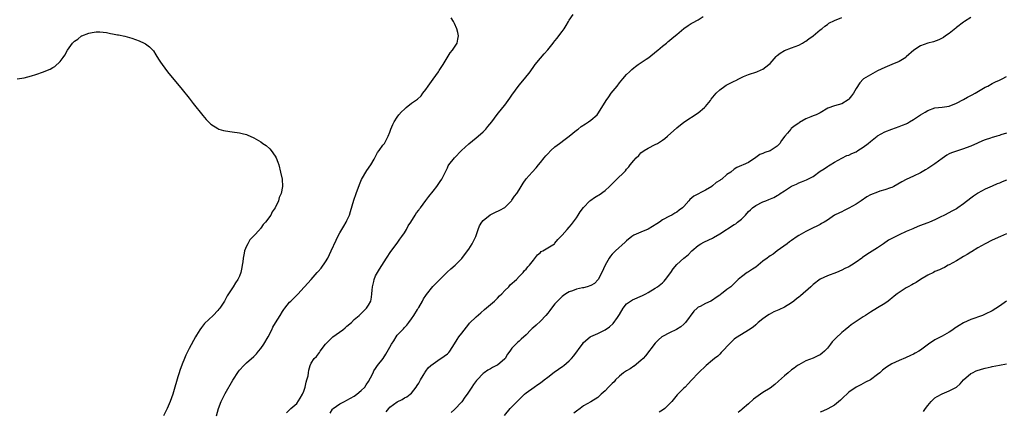
# Model space of a CAD drawing. Units: inches. Extents: x 2610000 to 2613000, y 1494000 to 1497000.
# Drawn here: x 2610232 to 2610506, y 1494194 to 1494304 of the extents above; entities that cross this region are included whole.
import ezdxf

# ---------------------------------------------------------------- set-up
doc = ezdxf.new("R2010")
doc.units = ezdxf.units.IN
doc.header["$MEASUREMENT"] = 0
doc.layers.add('LD26101494_10ft', color=4, linetype='Continuous')

msp = doc.modelspace()

# ---------------------------------------------------------------- linework, layer by layer
at = {"layer": 'LD26101494_10ft'}
for points, elevation in [([(2610306.16, 1494193.84), (2610307.34, 1494195), (2610309, 1494196.45), (2610309.9, 1494197.9), (2610310.62, 1494199), (2610311, 1494199.86), (2610311.38, 1494201), (2610311.63, 1494202.37), (2610311.85, 1494203), (2610312.15, 1494204.15), (2610312.26, 1494205), (2610312.32, 1494205.68), (2610312.72, 1494207), (2610313, 1494207.69), (2610313.88, 1494209), (2610314.46, 1494209.54), (2610315.37, 1494210.63), (2610315.55, 1494211), (2610317.03, 1494213), (2610319.03, 1494214.97), (2610321.81, 1494217), (2610322.48, 1494217.52), (2610323, 1494218), (2610324.22, 1494219), (2610325, 1494219.82), (2610326.36, 1494221), (2610327.73, 1494222.27), (2610328.41, 1494223), (2610329, 1494223.85), (2610329.63, 1494225), (2610329.88, 1494226.12), (2610329.98, 1494227), (2610330.07, 1494228.07), (2610330.13, 1494229), (2610330.48, 1494230.48), (2610330.56, 1494231), (2610331, 1494231.99), (2610331.53, 1494233), (2610332.1, 1494233.9), (2610333.98, 1494237), (2610335.19, 1494238.81), (2610337, 1494241.11), (2610337.77, 1494242.23), (2610338.33, 1494243), (2610339, 1494244), (2610339.58, 1494245), (2610340.04, 1494245.96), (2610340.8, 1494247), (2610342.04, 1494249), (2610342.37, 1494249.63), (2610343, 1494250.35), (2610343.26, 1494250.74), (2610343.48, 1494251), (2610345, 1494253.05), (2610345.79, 1494254.21), (2610347, 1494255.66), (2610348.07, 1494257), (2610348.44, 1494257.56), (2610349, 1494258.33), (2610349.46, 1494259), (2610349.93, 1494259.93), (2610351, 1494262.19), (2610351.27, 1494262.73), (2610351.45, 1494263), (2610352.96, 1494265), (2610354.95, 1494267), (2610357, 1494268.91), (2610359, 1494270.51), (2610359.59, 1494271), (2610361, 1494272.24), (2610361.73, 1494273), (2610362.29, 1494273.71), (2610363.36, 1494275), (2610364.92, 1494277.08), (2610366.44, 1494279), (2610367, 1494279.67), (2610368, 1494281), (2610368.42, 1494281.58), (2610369, 1494282.45), (2610371, 1494285.24), (2610372.48, 1494287), (2610374.06, 1494289), (2610375.29, 1494290.71), (2610375.52, 1494291), (2610377, 1494292.82), (2610378, 1494294), (2610379, 1494295.06), (2610380.55, 1494297), (2610380.74, 1494297.26), (2610381, 1494297.58), (2610381.61, 1494298.39), (2610382.13, 1494299), (2610383, 1494300.22), (2610383.61, 1494301), (2610384.11, 1494301.89), (2610384.82, 1494303), (2610385, 1494303.35), (2610386.06, 1494305)], 9690), ([(2610318.33, 1494193.67), (2610319, 1494194.8), (2610319.08, 1494194.92), (2610319.18, 1494195), (2610321, 1494196.32), (2610322.34, 1494197), (2610323, 1494197.32), (2610325, 1494198.47), (2610325.76, 1494199), (2610327, 1494200.04), (2610327.94, 1494201), (2610328.34, 1494201.66), (2610329, 1494202.52), (2610329.6, 1494203.6), (2610330.26, 1494205), (2610330.48, 1494205.52), (2610331, 1494206.2), (2610331.29, 1494206.71), (2610331.56, 1494207), (2610333.08, 1494209), (2610333.83, 1494210.16), (2610335, 1494212.13), (2610335.46, 1494213), (2610336.06, 1494213.94), (2610336.69, 1494215), (2610337, 1494215.44), (2610338.47, 1494217), (2610338.75, 1494217.25), (2610339, 1494217.58), (2610339.73, 1494218.27), (2610340.22, 1494219), (2610341, 1494220.04), (2610341.64, 1494221), (2610342.63, 1494222.63), (2610342.87, 1494223), (2610343, 1494223.24), (2610344.07, 1494225), (2610344.39, 1494225.61), (2610345, 1494226.56), (2610345.18, 1494226.82), (2610346.97, 1494229.03), (2610347.95, 1494230.05), (2610349, 1494231.11), (2610350.96, 1494233.04), (2610352.01, 1494233.99), (2610353.2, 1494235), (2610355, 1494236.89), (2610356.64, 1494239), (2610357, 1494239.49), (2610357.93, 1494241), (2610358.91, 1494243), (2610359.61, 1494245), (2610359.99, 1494246.01), (2610360.62, 1494247), (2610361, 1494247.5), (2610362.92, 1494249.08), (2610364.27, 1494249.73), (2610365.68, 1494250.32), (2610367, 1494251.06), (2610368.9, 1494253), (2610369, 1494253.13), (2610369.76, 1494254.24), (2610370.36, 1494255), (2610371, 1494255.99), (2610372.14, 1494257.86), (2610373, 1494259.11), (2610374.62, 1494261), (2610375.8, 1494262.2), (2610376.42, 1494263), (2610377, 1494263.69), (2610378.04, 1494265), (2610378.48, 1494265.52), (2610379, 1494266.12), (2610379.86, 1494267), (2610381, 1494268.03), (2610382.24, 1494269), (2610383.82, 1494270.18), (2610385, 1494271), (2610387, 1494272.67), (2610387.45, 1494273), (2610388.28, 1494273.72), (2610389.5, 1494274.5), (2610390.38, 1494275), (2610391, 1494275.45), (2610392.79, 1494277), (2610393, 1494277.28), (2610394.13, 1494279), (2610395.29, 1494281), (2610396.02, 1494281.98), (2610396.73, 1494283), (2610398.35, 1494285), (2610399, 1494285.86), (2610399.52, 1494286.48), (2610399.94, 1494287), (2610401, 1494288.2), (2610401.8, 1494289), (2610402.42, 1494289.58), (2610403, 1494290.04), (2610403.52, 1494290.48), (2610404.25, 1494291), (2610406.48, 1494292.48), (2610407.23, 1494293), (2610409.31, 1494294.69), (2610409.72, 1494295), (2610411, 1494296.11), (2610412.15, 1494297), (2610412.6, 1494297.4), (2610413, 1494297.73), (2610413.67, 1494298.33), (2610415, 1494299.39), (2610416.98, 1494301.02), (2610418.14, 1494301.86), (2610419, 1494302.41), (2610419.37, 1494302.63), (2610421, 1494303.48), (2610422.38, 1494304.38)], 9680), ([(2610286.64, 1494193), (2610287.13, 1494195), (2610287.92, 1494197), (2610289, 1494199.16), (2610291.12, 1494202.88), (2610292.7, 1494205.3), (2610293, 1494205.67), (2610294.21, 1494207), (2610295, 1494207.75), (2610297, 1494209.48), (2610297.77, 1494210.24), (2610298.35, 1494211), (2610299, 1494211.79), (2610299.82, 1494213), (2610300.99, 1494215), (2610302, 1494217), (2610302.3, 1494217.7), (2610303.05, 1494218.95), (2610304.32, 1494221), (2610305, 1494222.09), (2610305.37, 1494222.63), (2610305.68, 1494223), (2610307, 1494224.71), (2610307.35, 1494225), (2610308.18, 1494225.82), (2610309, 1494226.66), (2610309.19, 1494226.81), (2610309.37, 1494227), (2610311, 1494228.77), (2610311.17, 1494229), (2610312.04, 1494229.96), (2610313, 1494230.98), (2610314.71, 1494233), (2610315, 1494233.29), (2610315.78, 1494234.22), (2610317, 1494235.93), (2610317.65, 1494237), (2610318.63, 1494239), (2610319.98, 1494242.02), (2610320.44, 1494243), (2610321, 1494244.04), (2610321.56, 1494245), (2610322.14, 1494245.86), (2610322.77, 1494247), (2610323, 1494247.46), (2610323.68, 1494249), (2610324.01, 1494249.99), (2610324.89, 1494253.11), (2610325.56, 1494255), (2610326.5, 1494257.5), (2610327.09, 1494258.91), (2610328.56, 1494261.44), (2610329.67, 1494263), (2610330.56, 1494264.56), (2610330.8, 1494265), (2610330.84, 1494265.16), (2610331.52, 1494266.48), (2610331.98, 1494267), (2610333, 1494268.46), (2610333.43, 1494269), (2610334.53, 1494271), (2610335, 1494272.12), (2610335.28, 1494273), (2610335.76, 1494274.24), (2610336.12, 1494275), (2610337, 1494276.35), (2610337.47, 1494277), (2610338.24, 1494277.76), (2610339, 1494278.59), (2610339.48, 1494279), (2610341, 1494280.19), (2610342.64, 1494281.36), (2610343.69, 1494282.31), (2610344.2, 1494283), (2610345, 1494284), (2610345.68, 1494285), (2610347.07, 1494286.93), (2610348.51, 1494289), (2610348.69, 1494289.31), (2610349.8, 1494291), (2610351.76, 1494294.24), (2610352.48, 1494295), (2610353, 1494295.88), (2610353.77, 1494297), (2610353.92, 1494298.08), (2610354.11, 1494299), (2610353.89, 1494299.9), (2610353.6, 1494301), (2610353, 1494302.41), (2610352.69, 1494303), (2610352.07, 1494304.07)], 9700), ([(2610333.89, 1494194.11), (2610334.68, 1494195), (2610335, 1494195.34), (2610337, 1494196.89), (2610338.44, 1494197.56), (2610339, 1494197.96), (2610339.73, 1494198.27), (2610340.66, 1494199), (2610341, 1494199.3), (2610342.3, 1494201), (2610342.6, 1494201.4), (2610343, 1494202.09), (2610343.48, 1494203), (2610344.23, 1494204.23), (2610344.68, 1494205), (2610344.81, 1494205.19), (2610345, 1494205.4), (2610345.67, 1494206.33), (2610346.4, 1494207), (2610347, 1494207.51), (2610349, 1494208.89), (2610349.19, 1494209), (2610351, 1494210.31), (2610351.38, 1494210.62), (2610351.65, 1494211), (2610353, 1494213.06), (2610353.76, 1494214.24), (2610354.22, 1494215), (2610355, 1494216.08), (2610356.32, 1494217.68), (2610357, 1494218.58), (2610357.22, 1494218.78), (2610359, 1494220.58), (2610360.31, 1494221.69), (2610361.35, 1494222.65), (2610363, 1494223.99), (2610364.13, 1494225), (2610364.58, 1494225.42), (2610365, 1494225.76), (2610365.57, 1494226.43), (2610366.15, 1494227), (2610367, 1494227.91), (2610368.15, 1494229), (2610368.52, 1494229.48), (2610370.25, 1494231), (2610371, 1494231.83), (2610372.15, 1494233), (2610372.52, 1494233.48), (2610373, 1494233.94), (2610373.45, 1494234.55), (2610373.89, 1494235), (2610375, 1494236.4), (2610376.12, 1494237.88), (2610377, 1494238.59), (2610377.21, 1494238.79), (2610377.6, 1494239), (2610379, 1494239.88), (2610380.84, 1494241), (2610381, 1494241.13), (2610381.83, 1494242.17), (2610382.64, 1494243), (2610383, 1494243.43), (2610384.38, 1494245), (2610385, 1494245.65), (2610385.63, 1494246.37), (2610387, 1494248.22), (2610387.49, 1494249), (2610388.09, 1494249.91), (2610389, 1494251.14), (2610390.78, 1494253), (2610391, 1494253.18), (2610392.08, 1494253.92), (2610393, 1494254.47), (2610393.34, 1494254.66), (2610395, 1494255.83), (2610396.27, 1494257), (2610397.62, 1494258.38), (2610398.31, 1494259), (2610400.3, 1494261), (2610400.67, 1494261.33), (2610401, 1494261.78), (2610401.58, 1494262.42), (2610401.99, 1494263), (2610403, 1494264.2), (2610403.71, 1494265), (2610404.37, 1494265.63), (2610405, 1494266.33), (2610405.9, 1494267), (2610407, 1494267.7), (2610409, 1494268.68), (2610409.58, 1494269), (2610411, 1494269.88), (2610411.66, 1494270.34), (2610412.45, 1494271), (2610415, 1494273.32), (2610417, 1494274.91), (2610421, 1494277.48), (2610422.73, 1494279), (2610423, 1494279.27), (2610424.38, 1494281), (2610424.63, 1494281.37), (2610425.51, 1494282.49), (2610425.99, 1494283), (2610427, 1494283.98), (2610428.37, 1494285), (2610428.76, 1494285.24), (2610431, 1494286.35), (2610431.45, 1494286.55), (2610432.31, 1494287), (2610433.64, 1494287.64), (2610435, 1494288.23), (2610437.29, 1494289), (2610438.52, 1494289.48), (2610439, 1494289.7), (2610440.67, 1494291), (2610441, 1494291.3), (2610442.75, 1494293.25), (2610443, 1494293.49), (2610443.81, 1494294.19), (2610445, 1494294.93), (2610447, 1494295.68), (2610448.02, 1494296.02), (2610449, 1494296.41), (2610450.1, 1494297), (2610450.63, 1494297.37), (2610451, 1494297.56), (2610451.8, 1494298.2), (2610453.05, 1494299), (2610455, 1494300.65), (2610455.44, 1494301), (2610456.25, 1494301.75), (2610457, 1494302.22), (2610457.45, 1494302.55), (2610459, 1494303.32), (2610461, 1494304.16)], 9670), ([(2610497, 1494304.1), (2610495.28, 1494303), (2610495, 1494302.8), (2610493, 1494301.31), (2610492.83, 1494301.17), (2610491, 1494299.7), (2610489.99, 1494299), (2610489.43, 1494298.57), (2610489, 1494298.38), (2610488.11, 1494297.89), (2610486.62, 1494297.38), (2610485, 1494296.92), (2610483, 1494296.18), (2610481.16, 1494295), (2610479, 1494293.11), (2610478.84, 1494293), (2610477, 1494291.87), (2610475.01, 1494290.99), (2610473, 1494290.15), (2610471, 1494289.22), (2610469, 1494288.15), (2610467.12, 1494287), (2610467, 1494286.92), (2610466.08, 1494285.92), (2610465, 1494284.36), (2610464.24, 1494283), (2610463.74, 1494282.26), (2610463, 1494281.32), (2610462.84, 1494281.16), (2610461, 1494280.04), (2610459, 1494279.51), (2610457.17, 1494278.83), (2610455, 1494277.55), (2610453.85, 1494277), (2610453, 1494276.66), (2610452.38, 1494276.38), (2610451, 1494275.83), (2610449.19, 1494274.81), (2610449, 1494274.66), (2610447.99, 1494274.01), (2610446.89, 1494273.11), (2610446.78, 1494273), (2610445.89, 1494271.89), (2610445.15, 1494271), (2610444.23, 1494269.77), (2610443.73, 1494269), (2610443, 1494268.22), (2610441, 1494266.96), (2610439.51, 1494266.49), (2610439, 1494266.2), (2610438.15, 1494265.85), (2610437, 1494265.04), (2610435, 1494263.68), (2610433.51, 1494263), (2610433, 1494262.81), (2610431.77, 1494262.23), (2610431, 1494261.82), (2610430.07, 1494261), (2610429, 1494260.28), (2610427.56, 1494259), (2610427.21, 1494258.79), (2610427, 1494258.63), (2610425.96, 1494258.04), (2610425, 1494257.19), (2610424.88, 1494257.12), (2610424.73, 1494257), (2610423, 1494255.95), (2610419.71, 1494254.29), (2610418.64, 1494253.36), (2610418.34, 1494253), (2610417, 1494251.43), (2610416.57, 1494251), (2610415.67, 1494250.33), (2610415, 1494249.77), (2610414.49, 1494249.51), (2610413.62, 1494249), (2610413, 1494248.69), (2610411, 1494247.62), (2610410.13, 1494247), (2610409.44, 1494246.56), (2610408.2, 1494245.8), (2610407, 1494245.09), (2610405, 1494244.26), (2610403.62, 1494243.62), (2610403, 1494243.37), (2610402.44, 1494243), (2610401, 1494241.77), (2610400.61, 1494241.39), (2610397.94, 1494239), (2610397, 1494238.07), (2610396.5, 1494237.5), (2610396.15, 1494237), (2610395.03, 1494235), (2610394.1, 1494233), (2610393.03, 1494230.97), (2610392.06, 1494229.94), (2610391, 1494229.34), (2610390.02, 1494229), (2610389, 1494228.72), (2610388.66, 1494228.66), (2610387, 1494228.27), (2610385.86, 1494227.86), (2610385, 1494227.6), (2610384.01, 1494227), (2610383.41, 1494226.59), (2610383, 1494226.26), (2610381.72, 1494225), (2610381, 1494224.19), (2610380.07, 1494223), (2610379.63, 1494222.37), (2610379, 1494221.64), (2610378.5, 1494221), (2610377, 1494219.4), (2610375.77, 1494218.23), (2610375, 1494217.58), (2610374.67, 1494217.33), (2610374.3, 1494217), (2610373, 1494215.6), (2610371.61, 1494214.39), (2610371, 1494213.76), (2610370.57, 1494213.43), (2610369, 1494211.89), (2610368.4, 1494211), (2610367.79, 1494210.21), (2610367.11, 1494209), (2610367, 1494208.87), (2610365, 1494207.15), (2610364.74, 1494207), (2610363.57, 1494206.43), (2610363, 1494206.1), (2610362.27, 1494205.73), (2610361.3, 1494205), (2610361, 1494204.75), (2610359.3, 1494203), (2610359.16, 1494202.84), (2610358.29, 1494201.71), (2610357.81, 1494201), (2610356.51, 1494199), (2610355.87, 1494198.13), (2610355, 1494196.87), (2610353, 1494194.76), (2610352.07, 1494193.93)], 9660), ([(2610230.99, 1494286.99), (2610233, 1494287.25), (2610235, 1494287.81), (2610236.22, 1494288.22), (2610238.39, 1494289), (2610239, 1494289.2), (2610240.25, 1494289.75), (2610241, 1494290.15), (2610241.51, 1494290.49), (2610243, 1494291.84), (2610243.83, 1494293), (2610244.34, 1494293.66), (2610245.01, 1494295), (2610246.45, 1494297), (2610247, 1494297.49), (2610247.89, 1494298.11), (2610248.96, 1494299), (2610249.04, 1494299.04), (2610251, 1494299.77), (2610251.97, 1494299.97), (2610253, 1494300.09), (2610254.09, 1494300.09), (2610255, 1494300), (2610255.9, 1494299.9), (2610257, 1494299.68), (2610257.6, 1494299.6), (2610259, 1494299.32), (2610259.27, 1494299.27), (2610261, 1494298.9), (2610263, 1494298.34), (2610264.05, 1494297.95), (2610265, 1494297.65), (2610266.4, 1494297), (2610266.79, 1494296.79), (2610267.91, 1494295.91), (2610268.82, 1494295), (2610269, 1494294.78), (2610269.71, 1494293.71), (2610270.47, 1494292.47), (2610271, 1494291.7), (2610271.44, 1494291), (2610272.93, 1494289), (2610277, 1494284.07), (2610279, 1494281.6), (2610280.12, 1494280.12), (2610282.77, 1494276.77), (2610283.69, 1494275.69), (2610284.38, 1494275), (2610285, 1494274.4), (2610287, 1494273.11), (2610287.28, 1494273), (2610288.58, 1494272.58), (2610290.3, 1494272.3), (2610291, 1494272.22), (2610293, 1494271.96), (2610293.77, 1494271.77), (2610295, 1494271.44), (2610295.31, 1494271.31), (2610296, 1494271), (2610297, 1494270.57), (2610299, 1494269.39), (2610299.54, 1494269), (2610300.42, 1494268.42), (2610301.5, 1494267.51), (2610301.9, 1494267), (2610303, 1494265.45), (2610303.23, 1494265), (2610303.74, 1494263.74), (2610303.97, 1494263), (2610304.49, 1494261), (2610304.89, 1494259), (2610305.02, 1494257), (2610304.68, 1494255), (2610304.12, 1494253.88), (2610303.9, 1494253), (2610302.97, 1494251), (2610302.14, 1494249.86), (2610301.73, 1494249), (2610300.31, 1494247), (2610299.66, 1494246.34), (2610299, 1494245.36), (2610298.82, 1494245.18), (2610298.71, 1494245), (2610297, 1494243.2), (2610296.84, 1494243), (2610295.91, 1494242.09), (2610295.31, 1494241), (2610295, 1494240.35), (2610294.43, 1494239), (2610294.35, 1494238.35), (2610294.04, 1494237), (2610293.95, 1494235.95), (2610293.81, 1494235), (2610293.67, 1494234.33), (2610293.42, 1494233), (2610293, 1494231.92), (2610292.58, 1494231), (2610291.95, 1494230.05), (2610291.3, 1494229), (2610289.95, 1494227), (2610289.58, 1494226.42), (2610289, 1494225.32), (2610288.81, 1494225), (2610287.51, 1494223), (2610287.29, 1494222.71), (2610287, 1494222.35), (2610285.7, 1494221), (2610283.3, 1494218.7), (2610282.39, 1494217.61), (2610281.97, 1494217), (2610281, 1494215.48), (2610280.72, 1494215), (2610279, 1494211.78), (2610278.07, 1494209.93), (2610277.66, 1494209), (2610277, 1494207.34), (2610276.38, 1494205.62), (2610276.18, 1494205), (2610275.84, 1494203.84), (2610275.42, 1494202.58), (2610275.01, 1494201), (2610274.4, 1494199), (2610274.01, 1494197.99), (2610273.68, 1494197), (2610272.82, 1494195), (2610271.87, 1494193)], 9710), ([(2610366.94, 1494193.06), (2610368.53, 1494195), (2610370.47, 1494197), (2610370.74, 1494197.26), (2610371, 1494197.55), (2610371.76, 1494198.24), (2610372.53, 1494199), (2610373, 1494199.4), (2610375.26, 1494201), (2610376.27, 1494201.73), (2610377, 1494202.22), (2610377.99, 1494203), (2610379, 1494203.76), (2610380.82, 1494205.18), (2610381.96, 1494205.96), (2610383.17, 1494206.83), (2610383.45, 1494207), (2610385, 1494208.36), (2610385.67, 1494209), (2610386.31, 1494209.69), (2610387, 1494210.73), (2610387.13, 1494210.87), (2610387.73, 1494211.73), (2610388.67, 1494213), (2610389, 1494213.4), (2610390.87, 1494215), (2610391, 1494215.08), (2610393, 1494215.93), (2610395, 1494216.92), (2610396.22, 1494217.78), (2610397.26, 1494218.74), (2610398.44, 1494220.44), (2610398.85, 1494221), (2610399, 1494221.27), (2610400.06, 1494223), (2610401, 1494224.21), (2610402.1, 1494225), (2610402.67, 1494225.33), (2610405.44, 1494226.56), (2610406.33, 1494227), (2610407, 1494227.38), (2610409, 1494228.58), (2610409.59, 1494229), (2610411, 1494230.1), (2610411.44, 1494230.56), (2610411.82, 1494231), (2610413.32, 1494233), (2610413.99, 1494234.01), (2610415, 1494235.22), (2610417, 1494237), (2610418.13, 1494237.87), (2610419.18, 1494239), (2610421, 1494240.54), (2610421.72, 1494241), (2610422.55, 1494241.45), (2610423.9, 1494242.1), (2610425, 1494242.57), (2610425.27, 1494242.73), (2610427, 1494243.74), (2610431, 1494246.36), (2610431.42, 1494246.58), (2610431.97, 1494247), (2610433, 1494247.89), (2610434.12, 1494249), (2610435, 1494249.95), (2610435.54, 1494250.46), (2610436.07, 1494251), (2610437, 1494251.64), (2610439, 1494252.64), (2610439.83, 1494253), (2610440.68, 1494253.32), (2610442.07, 1494253.93), (2610443, 1494254.5), (2610443.34, 1494254.66), (2610443.79, 1494255), (2610445, 1494255.74), (2610447, 1494257.04), (2610448.36, 1494257.64), (2610449, 1494258.01), (2610449.75, 1494258.25), (2610451.19, 1494258.81), (2610453, 1494259.72), (2610455, 1494261.21), (2610456.08, 1494261.92), (2610457, 1494262.57), (2610457.3, 1494262.7), (2610457.81, 1494263), (2610459, 1494263.77), (2610461, 1494264.9), (2610462.4, 1494265.6), (2610463, 1494265.75), (2610463.8, 1494266.2), (2610465, 1494266.65), (2610465.51, 1494267), (2610467, 1494267.92), (2610468.42, 1494269), (2610469, 1494269.51), (2610470.86, 1494271), (2610471, 1494271.13), (2610473, 1494272.25), (2610474.96, 1494273), (2610477, 1494273.67), (2610477.93, 1494274.07), (2610479, 1494274.48), (2610479.34, 1494274.66), (2610479.9, 1494275), (2610481, 1494275.62), (2610483, 1494276.95), (2610484.3, 1494277.7), (2610485, 1494278.17), (2610487, 1494278.89), (2610489, 1494279.1), (2610491, 1494279.4), (2610493, 1494280.19), (2610495, 1494281.24), (2610496.12, 1494281.88), (2610497, 1494282.34), (2610497.41, 1494282.59), (2610498.25, 1494283), (2610501, 1494284.64), (2610501.71, 1494285), (2610503, 1494285.74), (2610503.86, 1494286.14), (2610505, 1494286.61), (2610505.78, 1494287), (2610507, 1494287.68)], 9650), ([(2610507, 1494271.86), (2610505.37, 1494271.37), (2610505, 1494271.21), (2610504.3, 1494271), (2610503.3, 1494270.7), (2610503, 1494270.65), (2610502.49, 1494270.49), (2610501, 1494269.97), (2610500.31, 1494269.69), (2610498.91, 1494269.09), (2610497, 1494268.21), (2610495.71, 1494267.71), (2610495, 1494267.46), (2610493, 1494266.86), (2610491.66, 1494266.34), (2610491, 1494266.06), (2610490.33, 1494265.67), (2610489, 1494264.81), (2610487, 1494263.32), (2610485, 1494261.98), (2610484.37, 1494261.63), (2610483, 1494260.82), (2610481, 1494259.82), (2610479, 1494258.9), (2610477.76, 1494258.24), (2610475.58, 1494257), (2610475, 1494256.72), (2610474.59, 1494256.59), (2610473, 1494256.01), (2610471.62, 1494255.62), (2610471, 1494255.42), (2610469, 1494254.6), (2610467.96, 1494254.04), (2610466.4, 1494253), (2610465, 1494252.02), (2610463, 1494250.88), (2610461.71, 1494250.29), (2610461, 1494249.94), (2610460.35, 1494249.65), (2610459, 1494248.92), (2610457, 1494247.61), (2610456.11, 1494247), (2610455.4, 1494246.6), (2610455, 1494246.39), (2610452.08, 1494245), (2610451, 1494244.43), (2610449, 1494243.27), (2610448.57, 1494243), (2610447, 1494241.93), (2610446.48, 1494241.52), (2610445.75, 1494241), (2610443, 1494238.97), (2610441.88, 1494238.12), (2610441, 1494237.59), (2610440.66, 1494237.34), (2610440.17, 1494237), (2610439, 1494236.1), (2610437.7, 1494235), (2610437, 1494234.47), (2610436.12, 1494233.88), (2610435, 1494233.18), (2610434.66, 1494233), (2610433, 1494231.79), (2610432.11, 1494231), (2610431.55, 1494230.45), (2610430.05, 1494229), (2610429, 1494228.21), (2610427.48, 1494227), (2610427.2, 1494226.8), (2610427, 1494226.63), (2610426.01, 1494225.99), (2610425, 1494225.25), (2610424.52, 1494225), (2610423, 1494224.33), (2610421.51, 1494223.51), (2610421, 1494223.26), (2610420.67, 1494223), (2610419.79, 1494222.21), (2610417.44, 1494219), (2610417, 1494218.55), (2610416.16, 1494217.84), (2610414.95, 1494217.05), (2610413, 1494216.17), (2610411, 1494215.11), (2610410.86, 1494215), (2610409.85, 1494214.15), (2610409, 1494213.26), (2610406.25, 1494209.75), (2610405.59, 1494209), (2610405, 1494208.4), (2610403.14, 1494206.86), (2610403, 1494206.78), (2610401.95, 1494206.05), (2610401, 1494205.56), (2610400.66, 1494205.34), (2610400.17, 1494205), (2610399, 1494204.06), (2610397.92, 1494203), (2610397.51, 1494202.49), (2610397, 1494202), (2610396.52, 1494201.48), (2610395.98, 1494201), (2610395, 1494199.9), (2610393.89, 1494199), (2610393, 1494198.1), (2610391, 1494196.83), (2610389, 1494195.77), (2610388.01, 1494195), (2610387, 1494194.31), (2610386.3, 1494193.7)], 9640), ([(2610507, 1494258.72), (2610505.74, 1494258.26), (2610505, 1494257.9), (2610504.32, 1494257.68), (2610503, 1494257.07), (2610501, 1494256.18), (2610499, 1494255.1), (2610498.85, 1494255), (2610497.77, 1494254.23), (2610497, 1494253.67), (2610495, 1494252.14), (2610493.37, 1494251), (2610493, 1494250.76), (2610491.87, 1494250.13), (2610489.63, 1494249), (2610488.44, 1494248.44), (2610487, 1494247.69), (2610485.49, 1494247), (2610485, 1494246.79), (2610483.68, 1494246.32), (2610483, 1494246.04), (2610482.22, 1494245.78), (2610480.82, 1494245.18), (2610479, 1494244.37), (2610477, 1494243.45), (2610475.34, 1494242.66), (2610475, 1494242.46), (2610474.05, 1494241.95), (2610472.66, 1494241), (2610471, 1494239.85), (2610467.98, 1494238.02), (2610466.82, 1494237.18), (2610466.6, 1494237), (2610465, 1494235.88), (2610463.71, 1494235), (2610463.26, 1494234.74), (2610463, 1494234.58), (2610461.9, 1494234.1), (2610461, 1494233.62), (2610459.52, 1494233), (2610457, 1494232.01), (2610455, 1494231.06), (2610453, 1494229.6), (2610452.36, 1494229), (2610449.53, 1494226.47), (2610449, 1494226.05), (2610448.39, 1494225.61), (2610447.66, 1494225), (2610447, 1494224.51), (2610445, 1494223.32), (2610443.42, 1494222.58), (2610443, 1494222.35), (2610442.03, 1494221.97), (2610440.75, 1494221.25), (2610440.33, 1494221), (2610439, 1494220.06), (2610437.69, 1494219), (2610437, 1494218.39), (2610436.29, 1494217.71), (2610435, 1494216.83), (2610433, 1494215.66), (2610431.38, 1494214.62), (2610431, 1494214.35), (2610429.59, 1494213), (2610427.73, 1494211), (2610427.4, 1494210.6), (2610427, 1494210.22), (2610426.4, 1494209.6), (2610425.56, 1494209), (2610425, 1494208.52), (2610423.17, 1494207), (2610421.03, 1494205), (2610419.06, 1494202.94), (2610418.14, 1494201.86), (2610417.32, 1494201), (2610417, 1494200.66), (2610415.3, 1494199), (2610415.14, 1494198.86), (2610413.63, 1494197), (2610413, 1494196.29), (2610411.68, 1494195), (2610411, 1494194.52), (2610410.05, 1494193.95)], 9630), ([(2610507, 1494243.76), (2610505.27, 1494243), (2610503, 1494241.96), (2610501.05, 1494241), (2610499, 1494239.82), (2610497.24, 1494238.76), (2610497, 1494238.65), (2610496.01, 1494237.99), (2610495, 1494237.45), (2610494.18, 1494237), (2610493, 1494236.26), (2610491, 1494235.15), (2610490.69, 1494235), (2610489.63, 1494234.37), (2610489, 1494234.07), (2610488.3, 1494233.7), (2610487, 1494233.2), (2610486.56, 1494233), (2610485, 1494232.19), (2610482.97, 1494231), (2610481.79, 1494230.21), (2610481, 1494229.78), (2610480.52, 1494229.48), (2610479.58, 1494229), (2610479, 1494228.68), (2610477, 1494227.39), (2610476.48, 1494227), (2610475.67, 1494226.33), (2610475, 1494225.83), (2610474.55, 1494225.45), (2610473.92, 1494225), (2610473, 1494224.3), (2610471, 1494223.07), (2610469, 1494221.89), (2610467.65, 1494221), (2610467, 1494220.55), (2610463.68, 1494218.32), (2610463, 1494217.84), (2610461.95, 1494217), (2610461, 1494216.2), (2610459.34, 1494214.66), (2610458.36, 1494213.64), (2610457.88, 1494213), (2610457, 1494211.87), (2610456.24, 1494211), (2610455.58, 1494210.42), (2610455, 1494210), (2610454.33, 1494209.67), (2610453, 1494209.04), (2610451, 1494208.31), (2610449, 1494207.24), (2610448.65, 1494207), (2610447.73, 1494206.27), (2610447, 1494205.76), (2610446.05, 1494205), (2610445, 1494204.1), (2610443.38, 1494202.62), (2610442.31, 1494201.69), (2610441, 1494200.7), (2610439, 1494199.47), (2610438.3, 1494199), (2610437, 1494198.07), (2610436.4, 1494197.6), (2610435, 1494196.27), (2610433.2, 1494194.8), (2610433, 1494194.62), (2610432.08, 1494193.92)], 9620), ([(2610506.99, 1494225.01), (2610505, 1494223.59), (2610503, 1494222.31), (2610501, 1494221.3), (2610500.79, 1494221.21), (2610500.28, 1494221), (2610497, 1494219.83), (2610495, 1494218.92), (2610493.78, 1494218.22), (2610493, 1494217.71), (2610492.57, 1494217.43), (2610492.01, 1494217), (2610491, 1494216.35), (2610489, 1494215.2), (2610488.62, 1494215), (2610487.51, 1494214.49), (2610487, 1494214.18), (2610485.24, 1494213), (2610483, 1494211.33), (2610482.48, 1494211), (2610481.53, 1494210.47), (2610481, 1494210.2), (2610480.19, 1494209.81), (2610478.82, 1494209.18), (2610477, 1494208.43), (2610475, 1494207.52), (2610474.19, 1494207), (2610473.49, 1494206.51), (2610472.33, 1494205.67), (2610471.61, 1494205), (2610471, 1494204.5), (2610469, 1494203.05), (2610467.64, 1494202.36), (2610466.36, 1494201.64), (2610465, 1494200.98), (2610463, 1494199.56), (2610461, 1494197.68), (2610460.67, 1494197.33), (2610459, 1494195.93), (2610457.12, 1494194.88), (2610455.69, 1494194.31), (2610455, 1494194)], 9610), ([(2610483.8, 1494194.2), (2610484.36, 1494195), (2610485, 1494195.87), (2610485.93, 1494197), (2610487, 1494197.97), (2610487.62, 1494198.38), (2610489, 1494199.14), (2610491, 1494199.97), (2610493, 1494200.98), (2610494.07, 1494201.93), (2610495, 1494203), (2610497, 1494204.76), (2610497.45, 1494205), (2610498.51, 1494205.49), (2610500, 1494206), (2610501, 1494206.28), (2610502.66, 1494206.66), (2610503, 1494206.75), (2610505, 1494207.07), (2610507, 1494207.44)], 9600)]:
    msp.add_lwpolyline(points, dxfattribs=dict(at, elevation=elevation))

doc.saveas('drawing.dxf')
